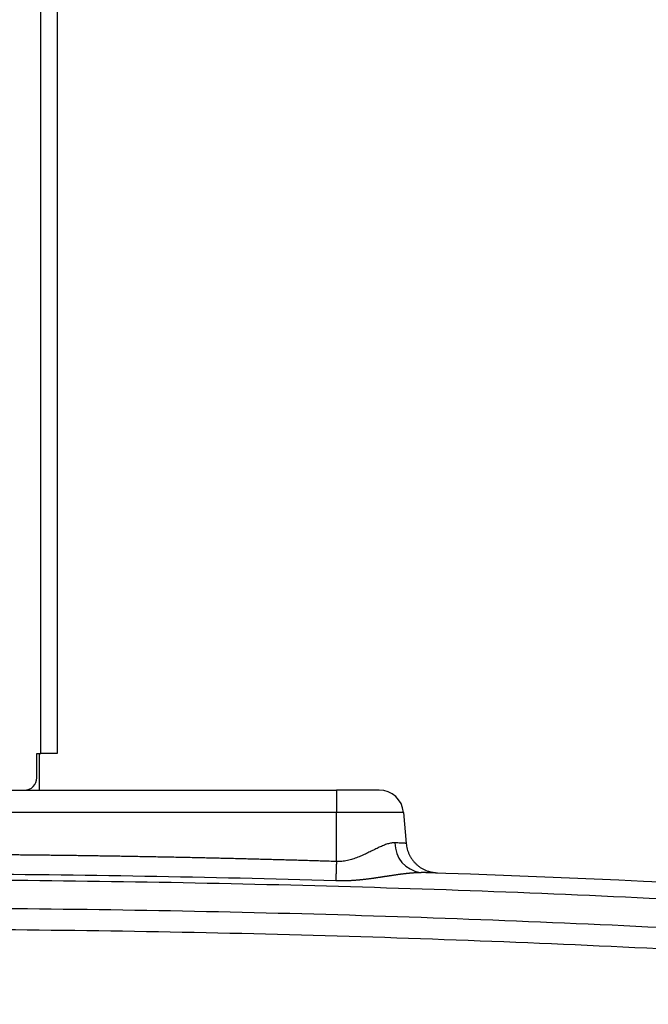
# Model space of a CAD drawing. Units: millimetres. Extents: x -1623 to -1487, y -100 to 18.
# Drawn here: x -1520 to -1515, y -43 to -36 of the extents above; entities that cross this region are included whole.
import ezdxf

# ---------------------------------------------------------------- set-up
doc = ezdxf.new("R2010")
doc.units = ezdxf.units.MM
doc.layers.add('GAIKEI', color=7, linetype='Continuous')

msp = doc.modelspace()

# ---------------------------------------------------------------- linework, layer by layer
at = {"layer": 'GAIKEI', "color": 1, "linetype": 'Continuous'}
for points in [[(-1523.693641, -16.10680214, -0.0000028485), (-1523.69357802, -15.86090046, -0.0000017918), (-1523.69351275, -15.61499878, -0.0000007136), (-1523.69344627, -15.3690971, -0.0000002127), (-1523.69337937, -15.12319543, 0.0000015837), (-1523.69331295, -14.87729375, 0.0000039591)], [(-1523.6922619, -22.50024517, 0.0000243022), (-1523.692276, -22.25434348, 0.0000244193), (-1523.69231585, -22.0084418, 0.000021098), (-1523.69237805, -21.76254013, 0.0000180056), (-1523.69245947, -21.51663847, 0.0000147668), (-1523.69255703, -21.27073682, 0.0000113575), (-1523.69266747, -21.02483518, 0.000006932), (-1523.69278699, -20.77893355, 0.0000021807), (-1523.69291101, -20.53303193, -0.0000032674), (-1523.69303455, -20.28713031, -0.0000051503), (-1523.69315331, -20.04122868, -0.0000033863), (-1523.69326799, -19.79532706, -0.000002979), (-1523.69337959, -19.54942543, -0.0000032483), (-1523.69348816, -19.3035238, -0.0000008355), (-1523.69359432, -19.05762217, -0.0000018987), (-1523.69370051, -18.81172054, -0.0000200398)], [(-1523.6931958, -30.22751845, 0.0000007333), (-1523.69326446, -30.0002457, -0.0000014529), (-1523.69333279, -29.77297294, -0.0000031884)], [(-1523.69338336, -34.7729737, -0.0000118014), (-1523.69331732, -34.54570094, -0.0000079769), (-1523.6932422, -34.31842818, -0.0000020921), (-1523.69316239, -34.09115543, 0.0000045557), (-1523.69308357, -33.86388267, 0.0000139468)], [(-1519.96256933, -41.88024494, 0.4142135624), (-1519.87256933, -41.79024494)], [(-1517.23326664, -42.26908174, 0.0296146751), (-1517.24597341, -42.26922951, 0.0240773551), (-1517.25927022, -42.2708167, 0.0191757579), (-1517.27311038, -42.27369351, 0.0150611121), (-1517.28744852, -42.27770904, 0.0116426107), (-1517.30223919, -42.28271221, 0.0090188794), (-1517.31744154, -42.28855917, 0.0069355078), (-1517.33302997, -42.29512998, 0.005143993), (-1517.348983, -42.30231111, 0.0035625335), (-1517.36527914, -42.30998901, 0.0021420434), (-1517.38189654, -42.31804996, 0.0008277114), (-1517.39882036, -42.32638325, -0.0004069636), (-1517.41604654, -42.33488278, -0.0015846942), (-1517.43357165, -42.34344274, -0.0027260501), (-1517.4513931, -42.35195766, -0.0038552365), (-1517.46950822, -42.36032267, -0.005171632), (-1517.48791349, -42.36842347, -0.006702371), (-1517.50660373, -42.37612577, -0.0082558035), (-1517.52557308, -42.38328746, -0.0098586598), (-1517.54481592, -42.38976699, -0.0114379713), (-1517.56432628, -42.395423, -0.0128263124), (-1517.58408369, -42.40012262, -0.014084073), (-1517.60404008, -42.4037491, -0.0154252096), (-1517.62414243, -42.40618859, -0.0167982221), (-1517.64433808, -42.40732686, -0.017231149), (-1517.66457114, -42.407075)], [(-1517.23326564, -42.26908155, 0.3744518753), (-1517.04756666, -42.48765376)], [(-1517.15019544, -42.27321999, 0.0090937671), (-1517.15193996, -42.27313162, 0.0000225211), (-1517.1571485, -42.27286872, 0.0000397902), (-1517.16579886, -42.27243303, 0.000057047), (-1517.17782594, -42.27182968, 0.0000670576), (-1517.19315441, -42.27106453, 0.0000798211), (-1517.21168666, -42.27014484, 0.0000949493), (-1517.23326508, -42.26908158)], [(-1517.66457114, -42.40707476, 0.0000926961), (-1517.7177595, -42.40541927, 0.0001242217), (-1517.77094868, -42.40379035, 0.0001233068), (-1517.82413865, -42.40218723, 0.0001224334), (-1517.8773294, -42.40061028, 0.0001226718), (-1517.93052093, -42.39905942, 0.0001226015), (-1517.98371322, -42.39753464, 0.0001225703), (-1518.03690626, -42.39603595, 0.0001225399), (-1518.09010003, -42.39456333, 0.0001225081), (-1518.14329452, -42.39311679, 0.0001224768), (-1518.19648972, -42.3916963, 0.0001224455), (-1518.24968562, -42.39030188, 0.0001224144), (-1518.30288219, -42.38893351, 0.0001223834), (-1518.35607944, -42.38759118, 0.0001223524), (-1518.40927734, -42.38627489, 0.0001223216), (-1518.46247588, -42.38498463, 0.000122291), (-1518.51567505, -42.3837204, 0.0001222604), (-1518.56887484, -42.38248219, 0.0001222299), (-1518.62207524, -42.38126999, 0.0001221996), (-1518.67527622, -42.3800838, 0.0001221693), (-1518.72847778, -42.37892361, 0.0001221392), (-1518.78167991, -42.37778941, 0.0001221092), (-1518.83488259, -42.37668121, 0.0001220793), (-1518.8880858, -42.37559899, 0.0001220495), (-1518.94128955, -42.37454274, 0.0001220198), (-1518.9944938, -42.37351247, 0.0001219902), (-1519.04769856, -42.37250816, 0.0001219607), (-1519.1009038, -42.37152981, 0.0001219314), (-1519.15410952, -42.37057741, 0.0001219022), (-1519.2073157, -42.36965096, 0.0001218729), (-1519.26052233, -42.36875045, 0.0001218463), (-1519.3137294, -42.36787587, 0.0001218254), (-1519.36693688, -42.36702723, 0.0001218048), (-1519.42014478, -42.36620451, 0.0001217843), (-1519.47335308, -42.36540771, 0.0001217639), (-1519.52656176, -42.36463683, 0.0001217437), (-1519.57977081, -42.36389186, 0.0001217235), (-1519.63298022, -42.36317281, 0.0001217034), (-1519.68618998, -42.36247965, 0.0001216834), (-1519.73940007, -42.3618124, 0.0001216634), (-1519.79261049, -42.36117105, 0.0001216436), (-1519.84582121, -42.36055559, 0.0001216238), (-1519.89903222, -42.35996602, 0.0001216042), (-1519.95224352, -42.35940233, 0.0001215846), (-1520.00545509, -42.35886452, 0.0001215651), (-1520.05866692, -42.35835259, 0.0001215457)], [(-1517.66457114, -42.407075, -0.0000493311), (-1517.66507638, -42.42306136, -0.0000520007), (-1517.66559127, -42.43924975, -0.0000554336), (-1517.66611246, -42.45552607, -0.0000592734), (-1517.66663602, -42.47176035, -0.0000644756), (-1517.66715776, -42.48781528, -0.0000702359), (-1517.66767324, -42.503547, -0.0000780524), (-1517.66817782, -42.51880848, -0.0000874762), (-1517.66866688, -42.53345419, -0.0000996008), (-1517.66913589, -42.54734416)], [(-1523.30157719, -42.51787549, -0.0030741449), (-1521.89344074, -42.49928358, -0.0030710771), (-1520.4851833, -42.49799686, -0.0030733983), (-1519.0770115, -42.51401335, -0.0030807439), (-1517.6691363, -42.5473581)], [(-1517.66913589, -42.54734416, 0.0009219773), (-1517.66128445, -42.54754596, 0.0012351967), (-1517.65343235, -42.54771092, 0.0014223676), (-1517.64557987, -42.54783399, 0.0015748511), (-1517.63772742, -42.54790981, 0.0015863809), (-1517.62987554, -42.54793567, 0.0015678399), (-1517.62202483, -42.547912, 0.0015472982), (-1517.61417583, -42.54783943, 0.0015253442), (-1517.60632912, -42.54771865, 0.0015020499), (-1517.59848524, -42.5475504, 0.0014774472), (-1517.59064473, -42.54733547, 0.0014516725), (-1517.58280811, -42.5470747, 0.0014247735), (-1517.57497589, -42.54676895, 0.0013968707), (-1517.56714855, -42.54641913, 0.0013680163), (-1517.55932657, -42.54602621, 0.0013382912), (-1517.55151039, -42.54559115, 0.0013077573), (-1517.54370047, -42.54511496, 0.0012764366), (-1517.53589723, -42.54459869, 0.0012443879), (-1517.52810106, -42.54404339, 0.0012115839), (-1517.52031238, -42.54345015, 0.001178488), (-1517.51253155, -42.5428201, 0.0011453433), (-1517.50475895, -42.54215433, 0.0011087448), (-1517.4969949, -42.54145401, 0.0010674223), (-1517.4892397, -42.54072041, 0.001041911), (-1517.4814936, -42.53995484, 0.001047738), (-1517.47375711, -42.53915756, 0.0010459213), (-1517.46603086, -42.53832856, 0.0010229452), (-1517.45831536, -42.53746838, 0.0009927774), (-1517.45061103, -42.53657797, 0.0009571845), (-1517.44291824, -42.53565846, 0.0009116752), (-1517.4352373, -42.53471122, 0.0008598871), (-1517.42756846, -42.53373785, 0.0008010818), (-1517.41991188, -42.53274016, 0.0007354505), (-1517.41226766, -42.53172017, 0.0006647407), (-1517.40463583, -42.53068005, 0.0005824193), (-1517.39701632, -42.52962223, 0.0005004291), (-1517.38940899, -42.52854931, 0.0004231821), (-1517.3818137, -42.52746378, 0.0003752452), (-1517.37423039, -42.52636775, 0.0003576356), (-1517.36665939, -42.52526217, 0.0003310581), (-1517.35910106, -42.52414778, 0.0002995697), (-1517.35155571, -42.52302557, 0.0002691722), (-1517.34402365, -42.52189658, 0.0002374635), (-1517.33650523, -42.52076183, 0.0001910564), (-1517.32900069, -42.51962256, 0.0001466023), (-1517.32151011, -42.5184803, 0.0001393412), (-1517.314034, -42.51733593, 0.0001125972), (-1517.30657325, -42.5161898, -0.0000652808), (-1517.29912709, -42.51504494, -0.000328716), (-1517.29169287, -42.51390731, -0.0004022473), (-1517.28426639, -42.51278459, -0.0001311491), (-1517.27685255, -42.51167054, -0.0000779399), (-1517.26945474, -42.51056197, -0.0000814047), (-1517.26207484, -42.50945835, -0.0001175364), (-1517.25471398, -42.50836053, -0.0001643197), (-1517.24737299, -42.50726988, -0.0002147466), (-1517.24005252, -42.50618794, -0.0002684457), (-1517.23275313, -42.50511632, -0.0003294156), (-1517.22547531, -42.50405673, -0.0003949061), (-1517.2182195, -42.50301107, -0.0004638021), (-1517.21098609, -42.5019813, -0.0005369784), (-1517.20377546, -42.50096949, -0.0006130702), (-1517.19658799, -42.49997778, -0.0006923267), (-1517.18942403, -42.49900835, -0.0007756846), (-1517.18228394, -42.49806348, -0.0008618237), (-1517.17516806, -42.49714551, -0.0009498056), (-1517.16807677, -42.49625681, -0.0010404355), (-1517.16101052, -42.49539979, -0.0011431243), (-1517.15396964, -42.49457701, -0.0012476008), (-1517.14695433, -42.49379122, -0.001328672), (-1517.13996523, -42.49304485, -0.0014038355), (-1517.1330036, -42.49233988, -0.0014615889), (-1517.1260711, -42.49167803, -0.0015235264), (-1517.11916994, -42.49106063, -0.0016241966), (-1517.11230152, -42.49048968, -0.0017198724), (-1517.10546694, -42.48996758, -0.0018116998), (-1517.09866835, -42.48949649, -0.0019036516), (-1517.09190904, -42.48907857, -0.0019789328), (-1517.0851948, -42.48871585, -0.0020117956), (-1517.0785389, -42.48840955, -0.0022225237), (-1517.07195878, -42.48816194, -0.0024921458), (-1517.06546213, -42.48797881, -0.0028095256), (-1517.05906223, -42.48786615, -0.0032043869), (-1517.05277787, -42.4878309, -0.0037047457), (-1517.04663699, -42.48788089, -0.0038731194), (-1517.04068389, -42.48802482)], [(-1516.9193861, -42.49215206, 0.0090194375), (-1516.91949524, -42.49214775, 0.0003894021), (-1516.91980467, -42.49213699, 0.0001066265), (-1516.92031728, -42.49211957, 0.0000349706), (-1516.92103349, -42.4920954, 0.0000062874), (-1516.92195337, -42.49206443, -0.0000082485), (-1516.92307694, -42.49202659, -0.0000162678), (-1516.9244042, -42.49198182, -0.0000212688), (-1516.92593522, -42.49193007, -0.0000270978), (-1516.92766983, -42.49187126, -0.0000244241), (-1516.9296074, -42.49180537, -0.0000201602), (-1516.93174688, -42.49173242, -0.0000164008), (-1516.93408714, -42.49165246, -0.0000115434), (-1516.93662698, -42.49156553, -0.0000075807), (-1516.93936509, -42.49147172, -0.0000048633), (-1516.94230005, -42.49137109, -0.0000027971), (-1516.9454302, -42.49126371, -0.0000009349), (-1516.94875347, -42.49114969, 0.0000006607), (-1516.95226703, -42.49102914, 0.0000018842), (-1516.95597005, -42.49090211, 0.0000029857), (-1516.95986349, -42.49076858, 0.0000040549), (-1516.96394759, -42.49062858, 0.0000048581), (-1516.96822226, -42.49048211, 0.0000053387), (-1516.97268712, -42.49032922, 0.0000059923), (-1516.9773417, -42.49016994, 0.0000080479), (-1516.982185, -42.49000434, 0.0000101426), (-1516.98721547, -42.48983252, 0.0000124676), (-1516.99243176, -42.48965459, 0.0000148383), (-1516.99783323, -42.48947064, 0.0000168536), (-1517.00341817, -42.48928079, 0.0000186959), (-1517.00918479, -42.48908518, 0.0000203919), (-1517.01513138, -42.48888393, 0.0000219611), (-1517.02125623, -42.48867717, 0.0000233961), (-1517.02755766, -42.48846502, 0.0000243889), (-1517.03403389, -42.48824761, 0.0000222712), (-1517.04068391, -42.48802504)], [(-1516.93405514, -42.49144071, 0.6515645341), (-1516.93438772, -42.49137523, 0.0053794752), (-1516.93574365, -42.49121838, -0.0012685945), (-1516.9387614, -42.49088128, -0.0050388673), (-1516.94456951, -42.49015381, -0.0079878686), (-1516.95247558, -42.48895783, -0.009409658), (-1516.95968892, -42.48760177, -0.0077848247), (-1516.96558906, -42.48628136, -0.0063207902), (-1516.97056828, -42.48501778, -0.0053441269), (-1516.97494388, -42.483798, -0.0042114038), (-1516.97891296, -42.48260933, -0.0030415446), (-1516.98261556, -42.48144082, -0.0029238019), (-1516.98613927, -42.48028516, -0.0038326832), (-1516.98946842, -42.47914366)], [(-1530.94253541, -42.94404265, -0.0058480997), (-1528.12982807, -42.74633152, -0.0058483247), (-1525.31326583, -42.6144628, -0.0058478997), (-1522.49438969, -42.54851111, -0.0058483997), (-1519.67474216, -42.54851116, -0.0058478997), (-1516.85586603, -42.61446296, -0.0058483247), (-1514.03930379, -42.74633179, -0.0058480997), (-1511.22659646, -42.94404302)], [(-1511.24455116, -43.1629724, 0.00598964), (-1514.05219243, -42.96126436, 0.0059790356), (-1516.86376289, -42.8268155, 0.0059728185), (-1519.67765821, -42.75960259, 0.0059705003), (-1522.49228242, -42.75961243, 0.0059725201), (-1525.30604128, -42.82684008, 0.0059784394), (-1528.11733925, -42.96128889, 0.0059887477), (-1530.92457301, -43.16297224)], [(-1530.91046115, -43.31901487, -0.0060226215), (-1528.10716934, -43.1160705, -0.0060227357), (-1525.29977144, -42.98070699, -0.0060221879), (-1522.48990879, -42.91300624, -0.0060227113), (-1519.67922446, -42.9130063, -0.0060221879), (-1516.86936181, -42.98070717, -0.0060227357), (-1514.06196391, -43.1160708, -0.0060226215), (-1511.25867212, -43.31901529)]]:
    msp.add_lwpolyline(points, format="xyb", dxfattribs=at)
at = {"layer": 'GAIKEI', "color": 7, "linetype": 'Continuous'}
for points in [[(-1521.28553083, -16.00324725, 0.0000008451), (-1521.2850599, -15.57766199, 0.0000099848)], [(-1521.28856861, -23.0518424, -0.0000013254), (-1521.28856907, -22.61340936)], [(-1521.28856906, -22.38736676, -0.0000013709), (-1521.28856865, -21.96145193, -0.0000034431), (-1521.28856482, -21.53556584, -0.0000076025), (-1521.28855168, -21.10974152, -0.0000124227), (-1521.28852159, -20.68398527, -0.0000174209), (-1521.28846607, -20.2582947, -0.0000221348)], [(-1521.26772384, -27.6183827, 0.0000005004), (-1521.26834675, -27.51525578, -0.0000007239), (-1521.26896921, -27.41219518, -0.0000019509)], [(-1521.28532276, -29.18516983, -0.0000041588), (-1521.2858058, -28.74710098, -0.0000123801)], [(-1521.28856911, -37.50024517, -0.0002009507), (-1521.28837166, -37.06601158, -0.0001331873), (-1521.28787284, -36.63070594, -0.0000723401), (-1521.28719614, -36.19456421, -0.0000243108), (-1521.28643611, -35.75777396, 0.0000118574), (-1521.28566589, -35.3204864, 0.0000382979)], [(-1517.17019369, -42.04455684, 0.3888790734), (-1517.34950901, -41.88024494)], [(-1517.15018833, -42.27321926, 0.0221367938), (-1517.14740185, -42.2942759, 0.0221328186), (-1517.14276588, -42.31500402, 0.0221407606), (-1517.13631414, -42.33524066, 0.0221292072), (-1517.12809966, -42.35482814, 0.0221443468), (-1517.1181844, -42.37361202, 0.02212596), (-1517.10664826, -42.39144639, 0.022147552), (-1517.09357953, -42.40819019, 0.0221230773), (-1517.07908243, -42.42371376, 0.0221503759), (-1517.06326887, -42.43789394, 0.0221205593), (-1517.04626412, -42.45062131, 0.0221528181), (-1517.02820018, -42.46179451, 0.0221184063), (-1517.0092195, -42.47132768, 0.0221548786), (-1516.98947001, -42.47914454)]]:
    msp.add_lwpolyline(points, format="xyb", dxfattribs=at)
at = {"layer": 'GAIKEI', "color": 1, "linetype": 'Continuous'}
for points in [[(-1519.84256933, -41.61024494), (-1519.84256933, -9.30024494)], [(-1519.87256933, -41.61024494), (-1519.84256933, -41.61024494)], [(-1519.87256933, -41.79024494), (-1519.87256933, -41.61024494)], [(-1519.95056933, -41.87939234), (-1519.95056933, -41.88024494)], [(-1517.66456933, -41.88024494), (-1517.66456933, -42.04455734)], [(-1517.66456933, -42.04455674), (-1523.30457053, -42.04455674)], [(-1517.66457113, -42.40707494), (-1517.66456993, -42.04455734)], [(-1517.17019393, -42.04455674), (-1517.66456933, -42.04455674)], [(-1517.04401753, -42.48788054), (-1517.04068633, -42.48802454)], [(-1517.04398573, -42.48788234), (-1517.04068393, -42.48802514)]]:
    msp.add_lwpolyline(points, dxfattribs=at)
at = {"layer": 'GAIKEI', "color": 7, "linetype": 'Continuous'}
for points in [[(-1519.72256933, -9.30024494), (-1519.72256933, -41.61024494)], [(-1519.85456933, -41.61022094), (-1519.85456933, -41.88020234)], [(-1519.72256933, -41.61024494), (-1519.84256933, -41.61024494)], [(-1523.30456633, -41.88024494), (-1517.66456513, -41.88024494)], [(-1517.34950933, -41.88024494), (-1517.66456513, -41.88024494)], [(-1517.17019393, -42.04455734), (-1517.15018813, -42.27321914)]]:
    msp.add_lwpolyline(points, dxfattribs=at)
msp.add_ellipse((-1521.08456873, -163.08024614), major_axis=(-120.66000146, 0), ratio=1, start_param=4.6305239493, end_param=4.6788679922, dxfattribs=at)

doc.saveas('drawing.dxf')
